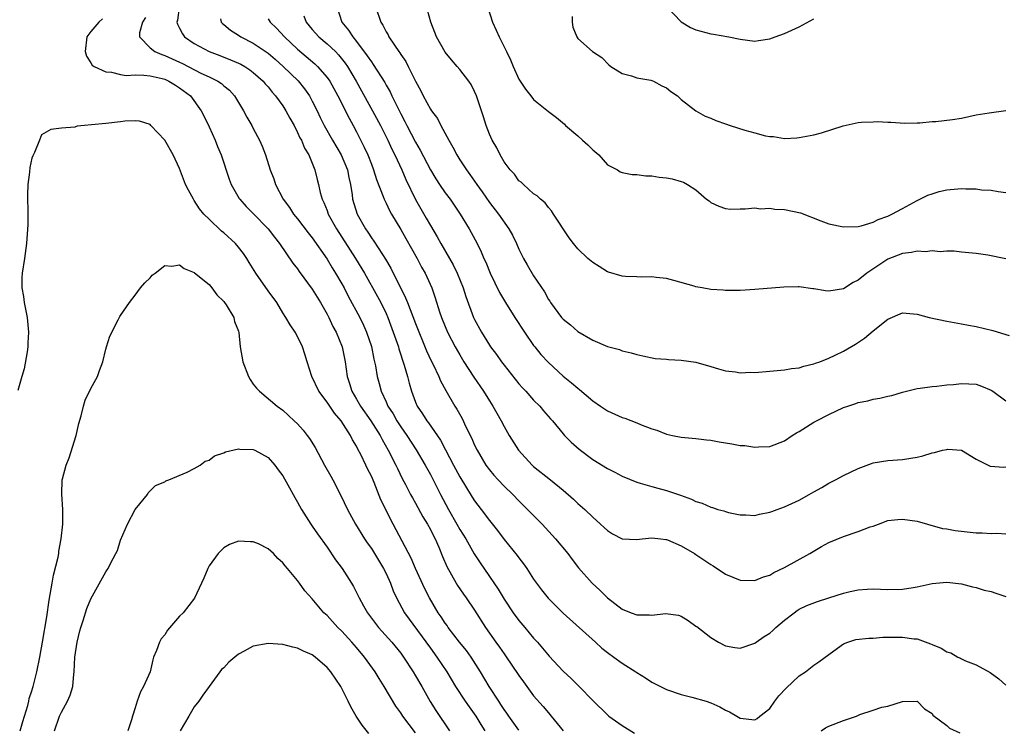
# Model space of a CAD drawing. Units: inches. Extents: x 2529000 to 2532000, y 1551000 to 1554000.
# Drawn here: x 2529855 to 2529989, y 1551061 to 1551157 of the extents above; entities that cross this region are included whole.
import ezdxf

# ---------------------------------------------------------------- set-up
doc = ezdxf.new("R2010")
doc.units = ezdxf.units.IN
doc.header["$MEASUREMENT"] = 0
doc.layers.add('LD25291551_2ft', color=84, linetype='Continuous')

msp = doc.modelspace()

# ---------------------------------------------------------------- linework, layer by layer
at = {"layer": 'LD25291551_2ft'}
for points, elevation in [([(2529876.94, 1551159), (2529876.73, 1551157.27), (2529876.65, 1551157), (2529876.72, 1551156.72), (2529877, 1551156.19), (2529877.39, 1551155.39), (2529877.68, 1551155), (2529879, 1551154.1), (2529881, 1551153), (2529882.47, 1551152.47), (2529883.91, 1551151.91), (2529885, 1551151.45), (2529885.31, 1551151.31), (2529885.85, 1551151), (2529886.55, 1551150.55), (2529887, 1551150.19), (2529888.34, 1551149), (2529888.63, 1551148.63), (2529889, 1551148.23), (2529889.54, 1551147.53), (2529890.03, 1551147), (2529891, 1551145.66), (2529891.42, 1551145), (2529891.97, 1551143.97), (2529892.52, 1551143), (2529893, 1551142.06), (2529893.33, 1551141.33), (2529893.52, 1551141), (2529893.93, 1551139.93), (2529894.51, 1551139), (2529895.36, 1551137), (2529895.67, 1551135.67), (2529895.86, 1551135), (2529896.07, 1551133.93), (2529896.33, 1551133), (2529896.57, 1551132.57), (2529897, 1551131.46), (2529897.16, 1551131), (2529898.26, 1551129), (2529900.84, 1551125), (2529902.06, 1551123), (2529903.84, 1551119.84), (2529904.29, 1551119), (2529905, 1551117.54), (2529905.24, 1551117), (2529905.98, 1551115), (2529906.5, 1551113.5), (2529906.66, 1551113), (2529906.73, 1551112.73), (2529907.47, 1551110.53), (2529907.89, 1551109), (2529908.11, 1551108.11), (2529908.43, 1551107), (2529909, 1551105.5), (2529909.22, 1551105), (2529909.94, 1551103.94), (2529910.52, 1551103), (2529910.73, 1551102.73), (2529912.37, 1551100.37), (2529913.07, 1551099.07), (2529914.15, 1551097), (2529915, 1551095.4), (2529916.67, 1551092.67), (2529917, 1551092.16), (2529917.89, 1551091), (2529919, 1551089.48), (2529920.12, 1551088.12), (2529921, 1551086.93), (2529922.77, 1551084.77), (2529923, 1551084.44), (2529923.64, 1551083.64), (2529924.07, 1551083), (2529925, 1551081.56), (2529925.4, 1551081), (2529926.08, 1551080.08), (2529926.97, 1551078.97), (2529929, 1551076.96), (2529933.38, 1551073), (2529934.22, 1551072.22), (2529935, 1551071.6), (2529935.87, 1551071), (2529937, 1551070.17), (2529938.84, 1551069), (2529939, 1551068.89), (2529940.16, 1551068.16), (2529941, 1551067.61), (2529942.19, 1551067), (2529943, 1551066.6), (2529945, 1551065.93), (2529946.42, 1551065.58), (2529948.4, 1551065), (2529949, 1551064.79), (2529950.23, 1551064.23), (2529951, 1551063.82), (2529951.56, 1551063.56), (2529952.52, 1551063), (2529953, 1551062.7), (2529955, 1551062.47), (2529955.31, 1551062.69), (2529955.67, 1551063), (2529957, 1551064.03), (2529957.68, 1551065), (2529958.25, 1551065.75), (2529959.23, 1551066.77), (2529961, 1551068.46), (2529961.83, 1551069), (2529963, 1551069.88), (2529963.66, 1551070.34), (2529965, 1551071.36), (2529966.18, 1551072.18), (2529967, 1551072.78), (2529967.58, 1551073), (2529968.65, 1551073.35), (2529970.43, 1551073.57), (2529971, 1551073.56), (2529972.33, 1551073.67), (2529973, 1551073.67), (2529974.3, 1551073.7), (2529975, 1551073.71), (2529976.53, 1551073.47), (2529977, 1551073.44), (2529978.8, 1551072.8), (2529979, 1551072.7), (2529980.22, 1551072.22), (2529981, 1551071.7), (2529981.56, 1551071.56), (2529982.5, 1551071), (2529982.85, 1551070.85), (2529983, 1551070.74), (2529983.53, 1551070.47), (2529985, 1551069.92), (2529986.89, 1551068.89), (2529988.06, 1551068.06), (2529989, 1551067.18)], 7496), ([(2529893.85, 1551157.85), (2529894.16, 1551157), (2529895, 1551156.02), (2529895.9, 1551155), (2529897, 1551154.07), (2529898.12, 1551153), (2529898.56, 1551152.56), (2529899.46, 1551151.46), (2529899.78, 1551151), (2529900.96, 1551149), (2529903.18, 1551145), (2529904.23, 1551143), (2529905.22, 1551141), (2529905.79, 1551139.79), (2529906.19, 1551139), (2529907.13, 1551137), (2529907.69, 1551135.69), (2529908.99, 1551132.99), (2529909.71, 1551131.71), (2529910.45, 1551130.45), (2529911, 1551129.43), (2529911.93, 1551127.93), (2529912.41, 1551127), (2529913.59, 1551125), (2529914.1, 1551124.1), (2529914.63, 1551123), (2529915.44, 1551121), (2529915.82, 1551119.82), (2529916.87, 1551117), (2529917, 1551116.72), (2529917.91, 1551115), (2529919, 1551113.22), (2529919.15, 1551113), (2529919.96, 1551111.96), (2529920.64, 1551111), (2529921, 1551110.53), (2529923, 1551108), (2529923.47, 1551107.47), (2529923.92, 1551107), (2529925, 1551105.81), (2529925.82, 1551105), (2529926.35, 1551104.35), (2529927.28, 1551103.28), (2529927.55, 1551103), (2529929, 1551101.23), (2529929.2, 1551101), (2529930.1, 1551100.1), (2529931.15, 1551099.15), (2529933, 1551097.75), (2529935, 1551096.52), (2529936.02, 1551096.02), (2529937, 1551095.5), (2529939, 1551094.67), (2529939.43, 1551094.57), (2529941, 1551094.09), (2529941.85, 1551093.85), (2529943, 1551093.55), (2529944.91, 1551092.91), (2529946.39, 1551092.39), (2529947, 1551092.05), (2529947.82, 1551091.82), (2529949, 1551091.28), (2529949.23, 1551091.23), (2529949.97, 1551091), (2529950.78, 1551090.78), (2529951, 1551090.69), (2529951.41, 1551090.59), (2529953, 1551090.25), (2529953.75, 1551090.25), (2529955, 1551090.18), (2529955.63, 1551090.37), (2529957, 1551090.61), (2529957.27, 1551090.73), (2529958, 1551091), (2529959, 1551091.33), (2529961, 1551092.25), (2529962.35, 1551093), (2529963, 1551093.39), (2529964.04, 1551093.96), (2529965, 1551094.54), (2529965.91, 1551095), (2529967, 1551095.58), (2529969, 1551096.55), (2529970.78, 1551097.22), (2529971, 1551097.3), (2529973, 1551097.64), (2529975, 1551097.77), (2529977, 1551098.09), (2529977.73, 1551098.27), (2529979, 1551098.64), (2529979.32, 1551098.68), (2529980.42, 1551099), (2529981, 1551099.13), (2529981.14, 1551099.14), (2529983.01, 1551099.01), (2529985, 1551097.79), (2529986.6, 1551097), (2529986.86, 1551096.86), (2529988.73, 1551096.73), (2529989, 1551096.77)], 7490), ([(2529898.37, 1551159), (2529899.02, 1551157), (2529899.91, 1551155.91), (2529900.47, 1551155), (2529901, 1551154.37), (2529902.45, 1551152.45), (2529903, 1551151.6), (2529903.27, 1551151.27), (2529904.81, 1551148.81), (2529905, 1551148.46), (2529905.54, 1551147.54), (2529905.78, 1551147), (2529907, 1551144.56), (2529907.55, 1551143.55), (2529907.83, 1551143), (2529909, 1551140.76), (2529909.64, 1551139.64), (2529911, 1551136.99), (2529911.75, 1551135.75), (2529912.23, 1551135), (2529913, 1551133.89), (2529913.67, 1551133), (2529915.06, 1551131), (2529916.26, 1551129), (2529917.35, 1551127), (2529917.89, 1551125.89), (2529918.26, 1551125), (2529918.5, 1551124.5), (2529919.1, 1551123), (2529920.39, 1551120.39), (2529921.2, 1551119), (2529922.44, 1551117), (2529923.75, 1551115), (2529925, 1551113.21), (2529925.16, 1551113), (2529925.99, 1551111.99), (2529927, 1551110.88), (2529929, 1551109.06), (2529930.14, 1551108.14), (2529931, 1551107.41), (2529931.23, 1551107.23), (2529933, 1551105.72), (2529934.05, 1551105), (2529934.6, 1551104.6), (2529935, 1551104.35), (2529937, 1551103.46), (2529937.36, 1551103.36), (2529939, 1551102.72), (2529939.5, 1551102.5), (2529941, 1551101.93), (2529941.71, 1551101.71), (2529943, 1551101.18), (2529943.84, 1551101), (2529945, 1551100.78), (2529947, 1551100.6), (2529948.41, 1551100.41), (2529949, 1551100.35), (2529950.13, 1551100.13), (2529951, 1551099.99), (2529951.87, 1551099.87), (2529953, 1551099.66), (2529953.64, 1551099.64), (2529955, 1551099.44), (2529955.49, 1551099.49), (2529957, 1551099.52), (2529959, 1551100.27), (2529960.04, 1551101), (2529960.63, 1551101.37), (2529961, 1551101.55), (2529963, 1551102.81), (2529963.35, 1551103), (2529965, 1551103.84), (2529967, 1551104.79), (2529967.58, 1551105), (2529968.65, 1551105.35), (2529969, 1551105.49), (2529970.28, 1551105.72), (2529971, 1551105.94), (2529971.94, 1551106.06), (2529973, 1551106.35), (2529973.56, 1551106.44), (2529975, 1551106.88), (2529977, 1551107.38), (2529977.41, 1551107.41), (2529979, 1551107.66), (2529979.67, 1551107.67), (2529981, 1551107.86), (2529981.91, 1551107.91), (2529983, 1551108.04), (2529984, 1551108), (2529985, 1551107.94), (2529985.7, 1551107.7), (2529987, 1551107.15), (2529987.24, 1551107), (2529989, 1551105.72)], 7488), ([(2529903.62, 1551159), (2529904.27, 1551157), (2529904.57, 1551156.57), (2529905, 1551155.69), (2529905.26, 1551155.26), (2529905.39, 1551155), (2529906.13, 1551153.87), (2529906.74, 1551153), (2529906.85, 1551152.85), (2529907, 1551152.6), (2529907.66, 1551151.66), (2529908.01, 1551151), (2529909, 1551148.98), (2529909.71, 1551147.71), (2529910.04, 1551147), (2529911, 1551145.23), (2529911.15, 1551145), (2529911.95, 1551143.95), (2529912.42, 1551143), (2529913.49, 1551141), (2529914.05, 1551140.05), (2529914.59, 1551139), (2529915, 1551138.35), (2529915.88, 1551137), (2529916.36, 1551136.36), (2529917.28, 1551135), (2529918.01, 1551134.01), (2529919, 1551132.58), (2529920.23, 1551131), (2529921.65, 1551129), (2529922.13, 1551128.13), (2529922.68, 1551127), (2529923, 1551126.26), (2529923.62, 1551125), (2529924.12, 1551124.12), (2529925, 1551122.65), (2529926.47, 1551120.47), (2529927, 1551119.44), (2529927.19, 1551119.19), (2529927.3, 1551119), (2529928.77, 1551117), (2529929, 1551116.74), (2529929.99, 1551115.99), (2529931, 1551115.08), (2529933, 1551113.91), (2529935, 1551113.05), (2529936.65, 1551112.65), (2529937, 1551112.47), (2529938.22, 1551112.22), (2529939, 1551111.97), (2529939.78, 1551111.78), (2529941.45, 1551111.45), (2529943, 1551111.33), (2529943.29, 1551111.29), (2529945, 1551111.21), (2529947, 1551110.92), (2529949, 1551110.37), (2529950.04, 1551110.04), (2529951, 1551109.77), (2529952.38, 1551109.62), (2529953, 1551109.51), (2529954.43, 1551109.57), (2529955, 1551109.56), (2529957, 1551109.72), (2529959, 1551109.9), (2529959.93, 1551110.07), (2529961, 1551110.19), (2529961.6, 1551110.4), (2529963, 1551110.69), (2529963.21, 1551110.79), (2529963.8, 1551111), (2529965, 1551111.47), (2529965.87, 1551111.87), (2529967, 1551112.44), (2529968.61, 1551113.39), (2529969.83, 1551114.17), (2529971, 1551115.16), (2529973, 1551116.78), (2529975, 1551117.6), (2529976.5, 1551117.5), (2529977, 1551117.43), (2529978.62, 1551117), (2529981, 1551116.47), (2529983, 1551116.14), (2529983.95, 1551115.95), (2529985, 1551115.79), (2529987.23, 1551115.23), (2529989.45, 1551114.55)], 7486), ([(2529989, 1551124.93), (2529986.55, 1551125.45), (2529985, 1551125.65), (2529983, 1551125.84), (2529981.99, 1551125.99), (2529981, 1551125.97), (2529980.12, 1551125.88), (2529979, 1551126.04), (2529978.1, 1551125.9), (2529977, 1551125.99), (2529976.22, 1551125.78), (2529975, 1551125.67), (2529973, 1551124.89), (2529970.14, 1551123), (2529969, 1551122.05), (2529968.29, 1551121.71), (2529967, 1551120.88), (2529965, 1551120.54), (2529964.58, 1551120.58), (2529963, 1551120.85), (2529962.86, 1551120.86), (2529961, 1551121.13), (2529960.86, 1551121.14), (2529958.89, 1551121.11), (2529955, 1551120.78), (2529953, 1551120.66), (2529951, 1551120.63), (2529950.67, 1551120.67), (2529949, 1551120.8), (2529947.83, 1551121), (2529947, 1551121.16), (2529946.76, 1551121.24), (2529944, 1551122), (2529943, 1551122.26), (2529941.6, 1551122.4), (2529941, 1551122.49), (2529939.56, 1551122.43), (2529939, 1551122.48), (2529937.47, 1551122.53), (2529937, 1551122.6), (2529935.15, 1551123.15), (2529935, 1551123.18), (2529933.89, 1551123.89), (2529933, 1551124.43), (2529932.35, 1551125), (2529931, 1551126.31), (2529930.38, 1551127), (2529929.8, 1551127.8), (2529927.69, 1551131), (2529927.44, 1551131.44), (2529927, 1551131.89), (2529926.54, 1551132.54), (2529925.91, 1551133), (2529925.49, 1551133.49), (2529925, 1551133.75), (2529923.61, 1551135), (2529923.31, 1551135.31), (2529923, 1551135.52), (2529922.39, 1551136.39), (2529921.81, 1551137), (2529921, 1551138.08), (2529920.45, 1551139), (2529919.99, 1551139.99), (2529919.37, 1551141), (2529919, 1551141.83), (2529918.55, 1551143), (2529918.19, 1551144.19), (2529917.27, 1551147), (2529917, 1551147.61), (2529916.54, 1551148.54), (2529916.23, 1551149), (2529915, 1551150.56), (2529914.64, 1551151), (2529913.87, 1551151.87), (2529913, 1551152.93), (2529911.81, 1551155), (2529911.6, 1551155.6), (2529911.05, 1551157), (2529910.61, 1551158.61)], 7484), ([(2529918.8, 1551159), (2529919.42, 1551157), (2529919.93, 1551155.93), (2529920.33, 1551155), (2529921, 1551153.66), (2529921.3, 1551153), (2529921.87, 1551151.87), (2529922.21, 1551151), (2529923, 1551149.28), (2529923.17, 1551149), (2529923.9, 1551147.9), (2529924.6, 1551147), (2529925, 1551146.52), (2529927, 1551144.89), (2529928.09, 1551144.09), (2529929.17, 1551143.17), (2529929.34, 1551143), (2529931, 1551141.6), (2529931.64, 1551141), (2529932.36, 1551140.36), (2529933, 1551139.71), (2529933.85, 1551139), (2529935, 1551137.66), (2529936.38, 1551137), (2529936.73, 1551136.73), (2529937, 1551136.61), (2529938.37, 1551136.37), (2529939, 1551136.38), (2529940.19, 1551136.19), (2529941, 1551136.19), (2529942, 1551136), (2529943, 1551135.89), (2529943.76, 1551135.76), (2529945, 1551135.42), (2529945.32, 1551135.32), (2529945.86, 1551135), (2529947, 1551134.29), (2529948.44, 1551133), (2529948.77, 1551132.77), (2529949, 1551132.57), (2529950.08, 1551132.08), (2529951, 1551131.74), (2529951.68, 1551131.68), (2529953, 1551131.72), (2529953.69, 1551131.69), (2529955, 1551131.84), (2529955.73, 1551131.73), (2529957, 1551131.81), (2529957.68, 1551131.68), (2529959, 1551131.63), (2529961.17, 1551131.17), (2529963.93, 1551130.07), (2529965, 1551129.68), (2529967, 1551129.25), (2529969, 1551129.32), (2529969.41, 1551129.41), (2529971, 1551129.9), (2529971.72, 1551130.28), (2529973, 1551130.73), (2529973.18, 1551130.82), (2529973.57, 1551131), (2529975, 1551131.76), (2529977, 1551132.85), (2529978.44, 1551133.56), (2529979, 1551133.75), (2529979.96, 1551134.04), (2529981, 1551134.28), (2529983, 1551134.45), (2529983.6, 1551134.4), (2529985, 1551134.41), (2529985.7, 1551134.3), (2529987, 1551134.25), (2529987.95, 1551134.05), (2529989, 1551133.93)], 7482), ([(2529930.23, 1551157.77), (2529930.2, 1551157), (2529930.31, 1551156.31), (2529930.84, 1551155), (2529931, 1551154.8), (2529932.99, 1551153), (2529934.22, 1551152.22), (2529935.21, 1551151.21), (2529935.46, 1551151), (2529937, 1551150.02), (2529938.27, 1551149.73), (2529939, 1551149.43), (2529940.88, 1551149.12), (2529941, 1551149.09), (2529941.23, 1551149), (2529942.38, 1551148.38), (2529943, 1551148.1), (2529943.61, 1551147.61), (2529944.49, 1551147), (2529945, 1551146.54), (2529946.98, 1551145), (2529948.25, 1551144.25), (2529949, 1551143.98), (2529949.68, 1551143.68), (2529951, 1551143.21), (2529951.62, 1551143), (2529953.64, 1551142.36), (2529955, 1551142.01), (2529956.41, 1551141.59), (2529957, 1551141.51), (2529957.5, 1551141.5), (2529959, 1551141.23), (2529960.67, 1551141.33), (2529961, 1551141.36), (2529963, 1551141.75), (2529964.01, 1551141.99), (2529966.96, 1551142.96), (2529969, 1551143.4), (2529969.46, 1551143.46), (2529971, 1551143.51), (2529971.55, 1551143.55), (2529973, 1551143.43), (2529973.43, 1551143.43), (2529975.31, 1551143.31), (2529977, 1551143.37), (2529977.35, 1551143.35), (2529979, 1551143.52), (2529979.52, 1551143.52), (2529981.79, 1551143.79), (2529983, 1551143.98), (2529985, 1551144.42), (2529986.73, 1551144.73), (2529989, 1551145.02)], 7480), ([(2529943.05, 1551159.05), (2529945, 1551157.04), (2529946.28, 1551156.28), (2529947, 1551155.96), (2529949, 1551155.41), (2529949.37, 1551155.37), (2529951.47, 1551155), (2529953, 1551154.68), (2529955, 1551154.44), (2529955.47, 1551154.53), (2529957, 1551154.74), (2529957.74, 1551155), (2529959, 1551155.47), (2529961, 1551156.36), (2529963, 1551157.46)], 7478), ([(2529866.54, 1551157.46), (2529866.07, 1551157), (2529865, 1551155.73), (2529864.44, 1551155), (2529864.19, 1551153), (2529864.38, 1551152.38), (2529865, 1551151.47), (2529865.17, 1551151.18), (2529865.43, 1551151), (2529867, 1551150.26), (2529867.78, 1551150.22), (2529869, 1551149.92), (2529869.79, 1551149.79), (2529871, 1551149.84), (2529872.18, 1551149.82), (2529873, 1551149.71), (2529874.66, 1551149.34), (2529875, 1551149.25), (2529875.57, 1551149), (2529876.44, 1551148.44), (2529877, 1551148.1), (2529878.48, 1551147), (2529879.95, 1551145), (2529880.3, 1551144.3), (2529881, 1551142.81), (2529881.82, 1551141), (2529882.14, 1551140.14), (2529882.63, 1551139), (2529883.72, 1551135.72), (2529884.01, 1551135), (2529885.1, 1551133.1), (2529885.18, 1551133), (2529886.04, 1551132.04), (2529887, 1551131.08), (2529889, 1551129.02), (2529889.86, 1551127.86), (2529890.54, 1551127), (2529892.37, 1551124.37), (2529893, 1551123.58), (2529893.24, 1551123.24), (2529895, 1551120.84), (2529896.12, 1551119), (2529897, 1551117.45), (2529897.24, 1551117), (2529897.79, 1551115.79), (2529898.22, 1551115), (2529899.03, 1551113), (2529899.44, 1551111), (2529899.72, 1551109), (2529900.05, 1551108.05), (2529900.36, 1551107), (2529901, 1551105.94), (2529901.54, 1551105), (2529902.94, 1551103), (2529904.19, 1551101), (2529904.46, 1551100.46), (2529905.3, 1551099), (2529906.33, 1551097), (2529906.53, 1551096.53), (2529907.19, 1551095.19), (2529907.63, 1551094.37), (2529908.33, 1551093), (2529908.56, 1551092.56), (2529909, 1551091.82), (2529910, 1551090), (2529910.62, 1551089), (2529911, 1551088.28), (2529911.42, 1551087.42), (2529911.65, 1551087), (2529912.13, 1551085.87), (2529912.63, 1551084.63), (2529913.24, 1551083.24), (2529914.51, 1551081), (2529914.7, 1551080.7), (2529915.51, 1551079.51), (2529915.87, 1551079), (2529917, 1551077.34), (2529918.49, 1551075), (2529919.89, 1551073), (2529920.35, 1551072.35), (2529921, 1551071.41), (2529921.18, 1551071.17), (2529923, 1551068.49), (2529923.62, 1551067.62), (2529925, 1551065.76), (2529926.28, 1551064.28), (2529927, 1551063.43), (2529927.39, 1551063), (2529929.02, 1551061)], 7500), ([(2529872.37, 1551157.63), (2529871.96, 1551157), (2529871.56, 1551155.56), (2529871.56, 1551155), (2529873, 1551153.52), (2529873.67, 1551153), (2529874.61, 1551152.61), (2529875, 1551152.5), (2529876.02, 1551152.02), (2529877, 1551151.57), (2529877.39, 1551151.39), (2529879.9, 1551150.1), (2529881, 1551149.58), (2529882.18, 1551149), (2529882.67, 1551148.67), (2529883, 1551148.37), (2529883.76, 1551147.76), (2529884.44, 1551147), (2529885.66, 1551145), (2529886.11, 1551144.11), (2529886.79, 1551143), (2529887, 1551142.58), (2529887.86, 1551141), (2529888.2, 1551140.2), (2529888.66, 1551139), (2529889.28, 1551137), (2529889.78, 1551135.78), (2529890, 1551135), (2529891.04, 1551133), (2529891.89, 1551131.89), (2529892.47, 1551131), (2529893, 1551130.35), (2529894.45, 1551128.45), (2529895, 1551127.77), (2529897, 1551124.89), (2529897.71, 1551123.71), (2529898.16, 1551123), (2529899, 1551121.56), (2529899.3, 1551121), (2529899.88, 1551119.88), (2529901.44, 1551117), (2529901.95, 1551115.95), (2529902.36, 1551115), (2529903, 1551113.06), (2529903.35, 1551111.35), (2529903.45, 1551111), (2529903.57, 1551110.43), (2529903.79, 1551109), (2529904.05, 1551108.05), (2529904.31, 1551107), (2529905, 1551105.56), (2529905.25, 1551105), (2529905.95, 1551103.95), (2529906.47, 1551103), (2529907, 1551102.18), (2529907.82, 1551101), (2529909.07, 1551099.07), (2529910.3, 1551097), (2529911, 1551095.7), (2529912.38, 1551093), (2529913.46, 1551091), (2529914.6, 1551089), (2529915, 1551088.28), (2529915.79, 1551087), (2529916.96, 1551084.96), (2529917.75, 1551083.75), (2529920.2, 1551080.2), (2529921, 1551078.83), (2529922.23, 1551077), (2529923, 1551075.95), (2529923.81, 1551075), (2529925, 1551073.55), (2529925.51, 1551073), (2529926.2, 1551072.2), (2529927.1, 1551071.1), (2529929, 1551069.09), (2529930.08, 1551068.08), (2529931.16, 1551067), (2529933, 1551065.1), (2529935, 1551063.16), (2529935.2, 1551063), (2529937, 1551061.74), (2529938.67, 1551060.67)], 7498), ([(2529882.54, 1551157.46), (2529882.64, 1551157), (2529882.82, 1551156.82), (2529883, 1551156.68), (2529883.9, 1551155.9), (2529885, 1551155.22), (2529885.33, 1551155), (2529887, 1551154.16), (2529889, 1551152.79), (2529889.97, 1551151.97), (2529891.07, 1551151), (2529893.06, 1551149.06), (2529893.95, 1551147.95), (2529894.6, 1551147), (2529895, 1551146.27), (2529895.64, 1551145), (2529896.07, 1551144.07), (2529896.61, 1551143), (2529897.72, 1551141), (2529898.91, 1551139), (2529899.76, 1551137), (2529899.96, 1551135.96), (2529900.18, 1551135), (2529900.39, 1551133.61), (2529900.46, 1551133), (2529901.06, 1551131), (2529902.21, 1551129), (2529902.54, 1551128.54), (2529903, 1551127.79), (2529903.34, 1551127.34), (2529904.5, 1551125.5), (2529904.9, 1551124.9), (2529905.66, 1551123.66), (2529907.65, 1551119.65), (2529907.89, 1551119), (2529909, 1551116.17), (2529910.49, 1551112.49), (2529911.11, 1551111.11), (2529911.36, 1551110.64), (2529912.14, 1551109), (2529912.39, 1551108.39), (2529913.1, 1551107.1), (2529914.33, 1551105), (2529914.59, 1551104.59), (2529915.3, 1551103.3), (2529915.83, 1551102.17), (2529916.61, 1551100.61), (2529917, 1551099.7), (2529917.35, 1551099), (2529918.53, 1551097), (2529919, 1551096.35), (2529919.62, 1551095.62), (2529920.18, 1551095), (2529921, 1551094.14), (2529922.16, 1551093), (2529923, 1551092.14), (2529924.18, 1551091), (2529925, 1551090.15), (2529926.16, 1551089), (2529927.97, 1551087), (2529929.62, 1551085), (2529930.21, 1551084.21), (2529931.09, 1551083.09), (2529932.91, 1551081), (2529934, 1551080), (2529935, 1551079), (2529937, 1551077.49), (2529938.24, 1551077), (2529939, 1551076.72), (2529940.72, 1551076.72), (2529941, 1551076.69), (2529942.89, 1551076.89), (2529944.65, 1551076.65), (2529945, 1551076.51), (2529945.94, 1551075.94), (2529947, 1551075.2), (2529947.11, 1551075.11), (2529949, 1551073.66), (2529950.07, 1551073), (2529951, 1551072.51), (2529952.27, 1551072.27), (2529953, 1551072.2), (2529955, 1551072.88), (2529955.15, 1551073), (2529956.24, 1551073.76), (2529957, 1551074.25), (2529957.4, 1551074.6), (2529957.82, 1551075), (2529959, 1551076.01), (2529960.29, 1551077), (2529960.71, 1551077.29), (2529961, 1551077.48), (2529962.03, 1551077.97), (2529963.48, 1551078.52), (2529965.01, 1551079), (2529967, 1551079.66), (2529967.88, 1551079.88), (2529969, 1551080.11), (2529970.19, 1551080.19), (2529971, 1551080.22), (2529973, 1551080.15), (2529975, 1551080.19), (2529976.42, 1551080.42), (2529977, 1551080.5), (2529979, 1551080.96), (2529981, 1551081.14), (2529983, 1551080.93), (2529984.5, 1551080.5), (2529985, 1551080.42), (2529986.05, 1551080.05), (2529987, 1551079.89), (2529987.65, 1551079.65), (2529989, 1551079.2)], 7494), ([(2529889, 1551157.43), (2529889.27, 1551157), (2529890.15, 1551156.16), (2529891.21, 1551155), (2529893, 1551153.33), (2529895.34, 1551151.34), (2529895.72, 1551151), (2529897, 1551149.52), (2529897.36, 1551149), (2529898.44, 1551147), (2529899.98, 1551143.98), (2529900.53, 1551143), (2529901, 1551142.13), (2529902.05, 1551140.05), (2529902.52, 1551139), (2529903, 1551137.75), (2529903.3, 1551137), (2529903.7, 1551135.7), (2529904.62, 1551133.38), (2529904.74, 1551133), (2529904.82, 1551132.82), (2529905, 1551132.48), (2529905.47, 1551131.47), (2529905.74, 1551131), (2529907, 1551128.89), (2529907.67, 1551127.67), (2529909.2, 1551125), (2529909.82, 1551123.82), (2529910.3, 1551123), (2529911.18, 1551121), (2529911.65, 1551119.65), (2529912.23, 1551117.77), (2529912.5, 1551117), (2529913, 1551115.77), (2529913.33, 1551115), (2529914.37, 1551113), (2529915, 1551111.91), (2529915.55, 1551111), (2529916.91, 1551108.91), (2529918.22, 1551107), (2529919, 1551105.69), (2529919.45, 1551105), (2529920.01, 1551104.01), (2529920.59, 1551103), (2529921, 1551102.22), (2529921.7, 1551101), (2529922.94, 1551099), (2529924.79, 1551097), (2529925, 1551096.8), (2529927.28, 1551095), (2529929, 1551093.6), (2529930.39, 1551092.39), (2529931, 1551091.81), (2529931.92, 1551091), (2529933, 1551089.95), (2529934.08, 1551089), (2529934.56, 1551088.56), (2529935, 1551088.13), (2529935.7, 1551087.7), (2529937.02, 1551087.02), (2529939, 1551086.9), (2529939.72, 1551087), (2529941, 1551087.14), (2529942.25, 1551087), (2529942.91, 1551086.91), (2529943, 1551086.91), (2529943.14, 1551086.86), (2529945, 1551086.04), (2529946.79, 1551085), (2529947, 1551084.88), (2529949, 1551083.52), (2529949.33, 1551083.33), (2529951, 1551082.2), (2529953, 1551081.41), (2529955, 1551081.37), (2529956.16, 1551081.84), (2529957, 1551082.1), (2529957.55, 1551082.45), (2529959, 1551083.14), (2529962.45, 1551085), (2529964.01, 1551085.99), (2529965, 1551086.5), (2529967, 1551087.34), (2529969, 1551088.02), (2529970.63, 1551088.63), (2529971, 1551088.74), (2529971.75, 1551089), (2529973, 1551089.47), (2529974.36, 1551089.64), (2529975, 1551089.68), (2529977, 1551089.39), (2529978.37, 1551089), (2529978.85, 1551088.85), (2529979, 1551088.82), (2529980.42, 1551088.42), (2529981, 1551088.36), (2529982.13, 1551088.13), (2529985, 1551087.8), (2529985.81, 1551087.81), (2529987, 1551087.73), (2529987.77, 1551087.77), (2529989, 1551087.69)], 7492), ([(2529923, 1551061.08), (2529921.64, 1551063), (2529921.38, 1551063.38), (2529921, 1551063.9), (2529920.57, 1551064.57), (2529920.26, 1551065), (2529918.97, 1551067), (2529917.81, 1551069), (2529916.51, 1551071), (2529915.88, 1551071.88), (2529914.96, 1551073), (2529913.43, 1551075), (2529913.26, 1551075.26), (2529913, 1551075.6), (2529912.46, 1551076.46), (2529912.08, 1551077), (2529910.88, 1551079), (2529910.25, 1551080.25), (2529909, 1551083), (2529908.4, 1551084.4), (2529905.97, 1551089), (2529904.3, 1551092.3), (2529903.38, 1551094.62), (2529903, 1551095.49), (2529902.49, 1551096.49), (2529902.26, 1551097), (2529901.56, 1551098.44), (2529901.17, 1551099.17), (2529901, 1551099.54), (2529900.44, 1551100.44), (2529900.18, 1551101), (2529898.93, 1551103), (2529898.02, 1551104.02), (2529897, 1551105.52), (2529895.87, 1551107), (2529894.93, 1551109), (2529894.3, 1551111), (2529894, 1551112), (2529893.67, 1551113), (2529893, 1551114.41), (2529892.66, 1551115), (2529891.98, 1551115.98), (2529891.4, 1551117), (2529891, 1551117.63), (2529890.19, 1551119), (2529889, 1551120.62), (2529887.33, 1551123), (2529886.44, 1551124.44), (2529886.12, 1551125), (2529885.65, 1551125.65), (2529885, 1551126.52), (2529884.61, 1551127), (2529883, 1551128.46), (2529882.7, 1551128.7), (2529881, 1551130.31), (2529880.31, 1551131), (2529879.73, 1551131.73), (2529879, 1551132.85), (2529878.88, 1551133), (2529878.22, 1551134.22), (2529877.83, 1551135), (2529877, 1551137.16), (2529876.12, 1551139), (2529875, 1551141.01), (2529873.13, 1551143), (2529873, 1551143.12), (2529871.59, 1551143.59), (2529871, 1551143.63), (2529869.59, 1551143.59), (2529869, 1551143.49), (2529867, 1551143.27), (2529865.07, 1551143.07), (2529864.14, 1551143), (2529863.11, 1551142.89), (2529862.79, 1551142.79), (2529861, 1551142.65), (2529859.54, 1551142.46), (2529858.29, 1551141.71), (2529858.03, 1551141), (2529857.34, 1551139.34), (2529857.1, 1551138.9), (2529857, 1551138.56), (2529856.69, 1551137.31), (2529856.66, 1551136.66), (2529856.45, 1551135), (2529856.41, 1551133.59), (2529856.44, 1551131), (2529856.42, 1551129.58), (2529856.27, 1551127), (2529856.01, 1551125), (2529855.67, 1551123), (2529855.64, 1551122.36), (2529855.61, 1551121), (2529855.83, 1551119.83), (2529855.95, 1551119), (2529856.36, 1551117), (2529856.54, 1551115), (2529856.44, 1551113.56), (2529856.42, 1551113), (2529856.33, 1551112.33), (2529855.95, 1551110.05), (2529855.63, 1551109), (2529855.09, 1551107.09)], 7502), ([(2529855.38, 1551061), (2529855.74, 1551062.26), (2529855.97, 1551063), (2529856.44, 1551064.44), (2529856.58, 1551065), (2529856.64, 1551065.36), (2529857, 1551066.44), (2529857.12, 1551066.88), (2529857.17, 1551067), (2529857.65, 1551069), (2529858.07, 1551071), (2529858.44, 1551073), (2529859, 1551076.43), (2529859.32, 1551078.68), (2529859.47, 1551079.47), (2529859.73, 1551081), (2529859.93, 1551082.07), (2529860.53, 1551084.53), (2529860.62, 1551085), (2529860.65, 1551085.35), (2529860.98, 1551087), (2529861.2, 1551089), (2529861.2, 1551091), (2529861.06, 1551093.06), (2529861.1, 1551095), (2529861.13, 1551095.13), (2529861.63, 1551097), (2529862.03, 1551097.97), (2529862.98, 1551101), (2529863.35, 1551102.65), (2529863.69, 1551103.69), (2529863.98, 1551105), (2529864.22, 1551105.78), (2529865, 1551107.37), (2529865.9, 1551109), (2529866.17, 1551109.83), (2529866.62, 1551111), (2529867, 1551112.68), (2529867.11, 1551113), (2529867.54, 1551114.46), (2529868.69, 1551116.69), (2529868.89, 1551117.11), (2529869, 1551117.28), (2529870.21, 1551119), (2529871, 1551120.01), (2529871.73, 1551121), (2529872.31, 1551121.69), (2529873, 1551122.38), (2529873.29, 1551122.71), (2529873.68, 1551123), (2529875, 1551124.04), (2529875.94, 1551123.94), (2529877, 1551124.13), (2529877.62, 1551123.62), (2529879, 1551123.09), (2529879.04, 1551123.04), (2529881, 1551121.44), (2529881.36, 1551121), (2529882.06, 1551120.06), (2529883, 1551119.14), (2529883.1, 1551119), (2529883.31, 1551118.69), (2529884.35, 1551117), (2529884.46, 1551116.46), (2529885, 1551115.14), (2529885.05, 1551114.95), (2529885.2, 1551113), (2529885.56, 1551111), (2529886.33, 1551109), (2529886.57, 1551108.57), (2529887, 1551107.98), (2529887.43, 1551107.43), (2529887.82, 1551107), (2529890.22, 1551105), (2529891, 1551104.44), (2529892.56, 1551103), (2529893, 1551102.57), (2529893.74, 1551101.74), (2529894.32, 1551101), (2529894.61, 1551100.61), (2529895.37, 1551099.37), (2529896.67, 1551097), (2529897.49, 1551095.49), (2529897.77, 1551095), (2529898.87, 1551092.87), (2529899.76, 1551091), (2529900.85, 1551089), (2529902.08, 1551087), (2529902.45, 1551086.45), (2529903, 1551085.69), (2529904.66, 1551083), (2529905, 1551082.32), (2529905.6, 1551081), (2529905.98, 1551079.98), (2529906.43, 1551079), (2529907.51, 1551077), (2529911, 1551072.18), (2529911.88, 1551071), (2529913.24, 1551069), (2529914.42, 1551067), (2529915.71, 1551065), (2529916.24, 1551064.24), (2529917.17, 1551063), (2529917.84, 1551061.84), (2529918.37, 1551061)], 7504), ([(2529860.07, 1551061), (2529860.72, 1551063), (2529861, 1551063.55), (2529861.81, 1551065), (2529862.19, 1551065.81), (2529862.53, 1551067), (2529862.68, 1551068.68), (2529862.73, 1551069), (2529862.83, 1551071), (2529863.11, 1551073), (2529863.47, 1551074.53), (2529863.62, 1551075), (2529863.96, 1551075.96), (2529864.43, 1551077.57), (2529865, 1551078.86), (2529867, 1551082.52), (2529867.2, 1551082.8), (2529867.33, 1551083), (2529867.66, 1551083.66), (2529868.39, 1551085), (2529868.58, 1551085.42), (2529869, 1551086.82), (2529869.97, 1551089), (2529871, 1551090.99), (2529872.67, 1551093), (2529872.76, 1551093.24), (2529873.76, 1551094.24), (2529875, 1551094.73), (2529875.15, 1551094.85), (2529875.56, 1551095), (2529878.03, 1551096.03), (2529879, 1551096.54), (2529879.78, 1551097), (2529880.49, 1551097.51), (2529881, 1551097.67), (2529881.75, 1551098.25), (2529883, 1551098.65), (2529883.23, 1551098.77), (2529885, 1551099.21), (2529885.16, 1551099.16), (2529887, 1551099.1), (2529887.21, 1551099), (2529889, 1551098.02), (2529889.93, 1551097), (2529890.37, 1551096.37), (2529891, 1551095.55), (2529891.7, 1551094.3), (2529892.61, 1551092.61), (2529893, 1551091.98), (2529893.53, 1551091), (2529894.79, 1551089), (2529895, 1551088.72), (2529895.7, 1551087.7), (2529897, 1551085.88), (2529898.16, 1551084.16), (2529899.03, 1551083), (2529900.31, 1551081), (2529900.57, 1551080.57), (2529901, 1551079.72), (2529901.34, 1551079), (2529901.95, 1551077.95), (2529902.46, 1551077), (2529903.55, 1551075.55), (2529903.98, 1551075), (2529905.78, 1551073), (2529907, 1551071.5), (2529907.37, 1551071), (2529908.67, 1551069), (2529909, 1551068.46), (2529909.84, 1551067), (2529910.98, 1551064.98), (2529911.75, 1551063.75), (2529913.6, 1551061)], 7506), ([(2529909, 1551060.73), (2529907.29, 1551063), (2529907, 1551063.44), (2529906.33, 1551064.33), (2529904.76, 1551067), (2529904.08, 1551068.08), (2529903.53, 1551069), (2529902.08, 1551071), (2529901, 1551072.27), (2529900.36, 1551073), (2529899, 1551074.48), (2529898.46, 1551075), (2529897, 1551076.61), (2529896.57, 1551077), (2529895, 1551078.89), (2529893.97, 1551079.97), (2529893.26, 1551081), (2529893, 1551081.35), (2529891.64, 1551083), (2529891.33, 1551083.33), (2529891, 1551083.76), (2529890.33, 1551084.33), (2529889.73, 1551085), (2529889, 1551085.65), (2529887.69, 1551086.31), (2529887, 1551086.62), (2529886.6, 1551086.6), (2529885, 1551086.7), (2529883.78, 1551086.22), (2529883, 1551085.78), (2529882.6, 1551085.4), (2529882.25, 1551085), (2529881, 1551083.35), (2529880.82, 1551083), (2529880.3, 1551081.7), (2529880, 1551081), (2529879.03, 1551078.97), (2529877.51, 1551077), (2529877, 1551076.51), (2529875.38, 1551074.62), (2529875, 1551074.02), (2529874.53, 1551073.47), (2529874.3, 1551073), (2529873.86, 1551071.86), (2529873.48, 1551071), (2529873.4, 1551070.6), (2529873, 1551069), (2529872.1, 1551067), (2529871.7, 1551066.3), (2529871.24, 1551065), (2529871, 1551064.1), (2529870.62, 1551063), (2529870.48, 1551062.48), (2529869.99, 1551061)], 7508), ([(2529902.64, 1551060.64), (2529901.77, 1551061.77), (2529900.94, 1551063), (2529900.24, 1551064.24), (2529899.88, 1551065), (2529898.88, 1551067), (2529897.5, 1551069), (2529897, 1551069.59), (2529895.39, 1551071), (2529895, 1551071.3), (2529893.81, 1551071.81), (2529893, 1551072.21), (2529892.35, 1551072.35), (2529891, 1551072.7), (2529889, 1551072.83), (2529887, 1551072.46), (2529885.78, 1551071.78), (2529885, 1551071.39), (2529884.48, 1551071), (2529883.69, 1551070.31), (2529883, 1551069.52), (2529882.7, 1551069.3), (2529882.47, 1551069), (2529881, 1551067.02), (2529880.16, 1551065.84), (2529879.62, 1551065), (2529879, 1551064.23), (2529878.24, 1551063), (2529877.08, 1551061)], 7510), ([(2529963.97, 1551061), (2529964.58, 1551061.42), (2529965, 1551061.61), (2529967, 1551062.42), (2529968.76, 1551063), (2529969.2, 1551063.2), (2529971, 1551063.78), (2529972.19, 1551064.19), (2529973, 1551064.34), (2529974.98, 1551064.98), (2529977, 1551065), (2529977.98, 1551063.98), (2529979, 1551063.36), (2529979.13, 1551063.13), (2529981, 1551061.72), (2529981.35, 1551061.35), (2529982.75, 1551060.75)], 7498)]:
    msp.add_lwpolyline(points, dxfattribs=dict(at, elevation=elevation))

doc.saveas('drawing.dxf')
